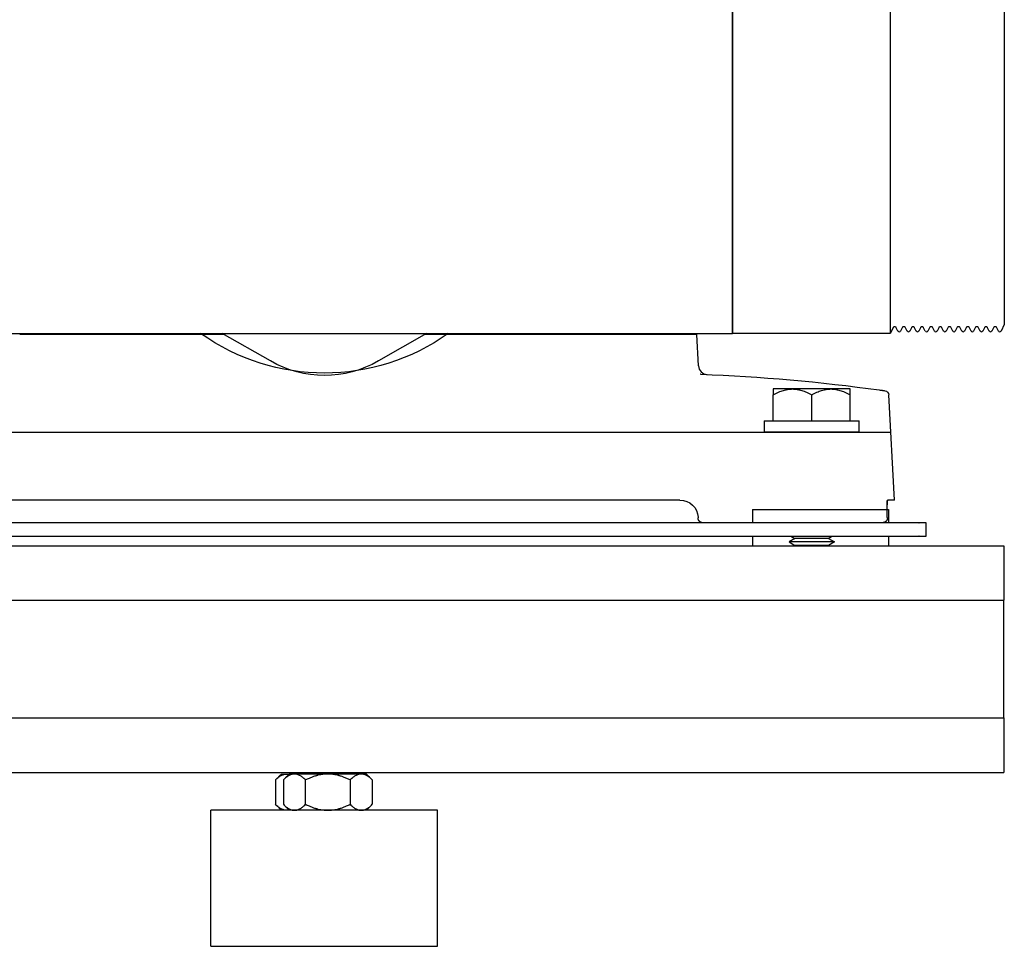
# Model space of a CAD drawing. Units: millimetres. Extents: x -1204 to 2497, y -1581 to 1820.
# Drawn here: x 193 to 410, y -586 to -381 of the extents above; entities that cross this region are included whole.
import ezdxf

# ---------------------------------------------------------------- set-up
doc = ezdxf.new("R2010")
doc.units = ezdxf.units.MM
doc.layers.add('BM_Visible', color=7, linetype='Continuous')

msp = doc.modelspace()

# ---------------------------------------------------------------- linework, layer by layer
at = {"layer": 'BM_Visible'}
for p, q in [((350.04, -450.5), (350.04, -374.4)), ((350.04, -374.4), (350.04, -450.5)), ((384.85, -374.4), (384.85, -450.5)), ((410.04, -376.33), (410.04, -448.56)), ((385.57, -449.1), (384.85, -450.5)), ((386.58, -449.96), (386.14, -449.1)), ((387.59, -449.1), (387.14, -449.96)), ((388.6, -449.96), (388.15, -449.1)), ((389.6, -449.12), (389.16, -449.96)), ((390.6, -449.96), (390.16, -449.12)), ((391.61, -449.1), (391.16, -449.96)), ((392.61, -449.96), (392.17, -449.1)), ((393.62, -449.1), (393.18, -449.96)), ((394.63, -449.96), (394.19, -449.1)), ((395.64, -449.1), (395.19, -449.96)), ((396.65, -449.96), (396.2, -449.1)), ((397.66, -449.1), (397.21, -449.96)), ((398.66, -449.96), (398.22, -449.1)), ((399.67, -449.1), (399.23, -449.96)), ((400.68, -449.96), (400.24, -449.1)), ((401.69, -449.1), (401.24, -449.96)), ((402.7, -449.96), (402.25, -449.1)), ((403.71, -449.1), (403.26, -449.96)), ((404.71, -449.96), (404.27, -449.1)), ((405.72, -449.1), (405.28, -449.96)), ((406.73, -449.96), (406.29, -449.1)), ((407.74, -449.1), (407.29, -449.96)), ((408.75, -449.96), (408.3, -449.1)), ((410.04, -448.56), (409.31, -449.96)), ((-129.96, -450.5), (350.04, -450.5)), ((237.95, -450.75), (192.8, -450.75)), ((248.1, -456.57), (237.5, -450.5)), ((282.57, -450.5), (271.97, -456.57)), ((327.28, -450.75), (282.13, -450.75)), ((342.19, -450.75), (338.8, -450.75)), ((342.55, -457.66), (342.19, -450.75)), ((384.85, -450.5), (350.04, -450.5)), ((359.04, -469.75), (359.04, -464.07)), ((367.54, -469.75), (367.54, -464.07)), ((376.04, -469.75), (376.04, -464.07)), ((385.78, -487.25), (384.56, -464.07)), ((150.42, -472.25), (260.04, -472.25)), ((260.04, -472.25), (369.66, -472.25)), ((380.48, -472.25), (384.99, -472.25)), ((260.04, -487.25), (181.6, -487.25)), ((338.48, -487.25), (260.04, -487.25)), ((385.78, -487.25), (384.29, -487.25)), ((354.48, -489.32), (363.09, -489.32)), ((354.48, -489.32), (354.48, -492.25)), ((363.09, -489.32), (384.48, -489.32)), ((384.48, -489.32), (384.48, -492.25)), ((370.54, -492.25), (343.49, -492.25)), ((383.16, -492.25), (381.34, -492.25)), ((392.82, -495.25), (392.82, -492.25)), ((155.57, -495.25), (364.51, -495.25)), ((354.48, -495.25), (354.48, -497.32)), ((364.51, -495.25), (391.28, -495.25)), ((384.48, -495.25), (384.48, -497.32)), ((391.28, -495.25), (391.64, -495.25)), ((392.77, -495.25), (392.82, -495.25)), ((-190.04, -497.32), (409.96, -497.32)), ((363.84, -495.75), (362.54, -496.5)), ((362.54, -496.5), (363.84, -497.25)), ((371.24, -495.75), (372.54, -496.5)), ((372.54, -496.5), (371.24, -497.25)), ((409.96, -497.32), (409.96, -509.32)), ((-190.04, -509.32), (409.96, -509.32)), ((409.96, -535.32), (409.96, -509.32)), ((-190.04, -535.32), (409.96, -535.32)), ((409.96, -535.32), (409.96, -547.32)), ((-190.04, -547.32), (409.96, -547.32)), ((249.23, -548.99), (249.23, -554.36)), ((250.97, -548.99), (250.97, -554.36)), ((255.88, -554.36), (255.88, -548.99)), ((265.69, -548.99), (265.69, -554.36)), ((270.6, -548.99), (270.6, -554.36)), ((234.96, -585.68), (234.96, -555.68)), ((284.96, -585.68), (284.96, -555.68)), ((234.96, -585.68), (259.96, -585.68)), ((259.96, -585.68), (284.96, -585.68))]:
    msp.add_line(p, q, dxfattribs=at)
at = {"layer": 'BM_Visible', "extrusion": (6.12323e-17, -6.88754e-49, -1)}
for centre, start, end in [((-385.85, -449.25), 27.4983, 152.5014), ((-387.87, -449.25), 27.4997, 152.5002), ((-389.88, -449.26), 27.4941, 152.505), ((-391.89, -449.25), 27.4989, 152.502), ((-393.9, -449.25), 27.5003, 152.5008), ((-395.92, -449.25), 27.4991, 152.4996), ((-397.94, -449.25), 27.5005, 152.501), ((-399.95, -449.25), 27.4993, 152.4998), ((-401.97, -449.25), 27.4981, 152.5012), ((-403.99, -449.25), 27.4995, 152.5), ((-406, -449.25), 27.4983, 152.5013), ((-408.02, -449.25), 27.4996, 152.5002)]:
    msp.add_arc(centre, 0.317, start, end, dxfattribs=at)
at = {"layer": 'BM_Visible', "extrusion": (1.22465e-16, 0, -1)}
for centre, radius, start, end in [((-260.04, -412.25), 47, 234.4647, 305.5353), ((-260.04, -435.75), 24, 240.1799, 299.8201), ((-327.8, -859.29), 400.08, 92.1889, 97.8511), ((-383.56, -464.12), 1, 98.1115, 176.9055), ((-338.48, -491.25), 4, 90, 177), ((-251.68, -549.89), 2.21, 90.1466, 104.1331), ((-251.68, -553.48), 2.2, 255.8272, 269.8931)]:
    msp.add_arc(centre, radius, start, end, dxfattribs=at)
at = {"layer": 'BM_Visible'}
for centre, radius, start, end in [((386.86, -449.81), 0.317, 207.5047, 332.4964), ((388.88, -449.81), 0.317, 207.5035, 332.4953), ((390.88, -449.81), 0.317, 207.5039, 332.4956), ((392.9, -449.81), 0.317, 207.5027, 332.497), ((394.91, -449.81), 0.317, 207.5041, 332.4958), ((396.93, -449.81), 0.317, 207.5029, 332.4972), ((398.95, -449.81), 0.317, 207.5042, 332.496), ((400.96, -449.81), 0.317, 207.5031, 332.4974), ((402.98, -449.81), 0.317, 207.5044, 332.4962), ((405, -449.81), 0.317, 207.5032, 332.4976), ((407.01, -449.81), 0.317, 207.5046, 332.4964), ((409.03, -449.81), 0.317, 207.5034, 332.4952), ((344.55, -457.56), 2, 182.9999, 267.5892)]:
    msp.add_arc(centre, radius, start, end, dxfattribs=at)
for points, degree, knots in [([(338.8, -450.75), (338.71, -450.75), (338.55, -450.75), (338.31, -450.75), (338, -450.75), (337.24, -450.75), (336.8, -450.75), (336.29, -450.75), (335.72, -450.75), (334.46, -450.75), (333.79, -450.75), (333.07, -450.75), (332.31, -450.75), (330.7, -450.75), (329.88, -450.75), (329.03, -450.75), (328.17, -450.75), (327.28, -450.75)], 5, [0, 0, 0, 0, 0, 0, 0.25, 0.25, 0.25, 0.25, 0.5, 0.5, 0.5, 0.5, 0.75, 0.75, 0.75, 0.75, 1, 1, 1, 1, 1, 1]), ([(359.04, -462.75), (359.04, -462.78), (359.04, -462.83), (359.04, -462.89), (359.04, -462.99), (359.04, -463.13), (359.04, -463.31), (359.04, -463.5), (359.04, -463.75), (359.04, -463.94), (359.04, -464.07)], 3, [0, 0, 0, 0, 0.730874, 1.096311, 1.461748, 2.923495, 4.385243, 5.84699, 7.308738, 10.232233, 10.232233, 10.232233, 10.232233]), ([(359.04, -464.07), (359.24, -463.95), (359.44, -463.84), (359.84, -463.63), (360.04, -463.54), (360.41, -463.37), (360.6, -463.3), (360.96, -463.16), (361.13, -463.11), (361.48, -463), (361.65, -462.96), (361.85, -462.91), (361.87, -462.91), (361.9, -462.9), (361.91, -462.9), (361.93, -462.89), (361.94, -462.89), (361.99, -462.88), (362.03, -462.87), (362.16, -462.85), (362.24, -462.84), (362.4, -462.81), (362.48, -462.8), (362.58, -462.79), (362.61, -462.79), (362.65, -462.78), (362.67, -462.78), (362.73, -462.78), (362.77, -462.77), (362.97, -462.76), (363.13, -462.75), (363.29, -462.75)], 3, [0, 0, 0, 0, 1.564014, 1.564014, 3.010438, 3.010438, 4.359224, 4.359224, 5.630755, 5.630755, 6.839624, 6.839624, 6.986135, 6.986135, 7.059276, 7.059276, 7.132179, 7.132179, 7.422609, 7.422609, 7.99993, 7.99993, 8.563427, 8.563427, 8.704063, 8.704063, 8.844969, 8.844969, 9.126273, 9.126273, 10.232233, 10.232233, 10.232233, 10.232233]), ([(363.29, -462.75), (362.88, -462.75), (362.28, -462.75), (361.47, -462.75), (360.86, -462.75), (360.05, -462.75), (359.44, -462.75), (359.04, -462.75)], 3, [3.665191, 3.665191, 3.665191, 3.665191, 3.964391, 4.11399, 4.26359, 4.41319, 4.712389, 4.712389, 4.712389, 4.712389]), ([(363.29, -462.75), (363.46, -462.75), (363.63, -462.76), (363.84, -462.77), (363.88, -462.78), (363.94, -462.78), (363.95, -462.79), (363.97, -462.79), (363.98, -462.79), (364.01, -462.79), (364.03, -462.79), (364.14, -462.81), (364.22, -462.82), (364.39, -462.85), (364.48, -462.86), (364.58, -462.88), (364.6, -462.89), (364.64, -462.89), (364.65, -462.89), (364.67, -462.9), (364.68, -462.9), (364.73, -462.91), (364.78, -462.92), (364.99, -462.97), (365.16, -463.02), (365.7, -463.19), (366.05, -463.32), (366.59, -463.57), (366.78, -463.66), (367.15, -463.85), (367.35, -463.96), (367.54, -464.07)], 3, [0, 0, 0, 0, 1.175684, 1.175684, 1.470193, 1.470193, 1.543942, 1.543942, 1.617534, 1.617534, 1.76462, 1.76462, 2.35485, 2.35485, 2.948914, 2.948914, 3.098226, 3.098226, 3.173123, 3.173123, 3.248305, 3.248305, 3.549815, 3.549815, 4.774943, 4.774943, 7.365321, 7.365321, 8.757715, 8.757715, 10.232233, 10.232233, 10.232233, 10.232233]), ([(367.54, -464.07), (367.73, -463.96), (367.92, -463.85), (368.3, -463.66), (368.49, -463.57), (369.02, -463.32), (369.38, -463.19), (369.91, -463.02), (370.08, -462.97), (370.3, -462.92), (370.34, -462.91), (370.4, -462.9), (370.41, -462.9), (370.43, -462.89), (370.44, -462.89), (370.47, -462.89), (370.49, -462.88), (370.6, -462.86), (370.68, -462.85), (370.85, -462.82), (370.94, -462.81), (371.04, -462.79), (371.07, -462.79), (371.1, -462.79), (371.11, -462.79), (371.13, -462.79), (371.14, -462.78), (371.19, -462.78), (371.24, -462.77), (371.45, -462.76), (371.62, -462.75), (371.79, -462.75)], 3, [0, 0, 0, 0, 1.47484, 1.47484, 2.866906, 2.866906, 5.457281, 5.457281, 6.681761, 6.681761, 6.983436, 6.983436, 7.058658, 7.058658, 7.133598, 7.133598, 7.282992, 7.282992, 7.877378, 7.877378, 8.467298, 8.467298, 8.614307, 8.614307, 8.687859, 8.687859, 8.761569, 8.761569, 9.055925, 9.055925, 10.232233, 10.232233, 10.232233, 10.232233]), ([(371.79, -462.75), (371.95, -462.75), (372.11, -462.76), (372.31, -462.77), (372.35, -462.78), (372.41, -462.78), (372.43, -462.78), (372.47, -462.79), (372.49, -462.79), (372.59, -462.8), (372.67, -462.81), (372.84, -462.84), (372.92, -462.85), (373.04, -462.87), (373.08, -462.88), (373.14, -462.89), (373.15, -462.89), (373.17, -462.9), (373.18, -462.9), (373.21, -462.91), (373.23, -462.91), (373.42, -462.96), (373.59, -463), (373.94, -463.11), (374.12, -463.16), (374.48, -463.3), (374.66, -463.37), (375.04, -463.54), (375.23, -463.63), (375.63, -463.84), (375.84, -463.95), (376.04, -464.07)], 3, [0, 0, 0, 0, 1.105916, 1.105916, 1.387229, 1.387229, 1.528139, 1.528139, 1.66878, 1.66878, 2.232294, 2.232294, 2.809793, 2.809793, 3.100314, 3.100314, 3.173241, 3.173241, 3.246404, 3.246404, 3.392961, 3.392961, 4.601253, 4.601253, 5.872205, 5.872205, 7.22176, 7.22176, 8.668893, 8.668893, 10.232233, 10.232233, 10.232233, 10.232233]), ([(376.04, -462.75), (375.63, -462.75), (375.03, -462.75), (374.22, -462.75), (373.61, -462.75), (372.8, -462.75), (372.19, -462.75), (371.79, -462.75)], 3, [1.570796, 1.570796, 1.570796, 1.570796, 1.869996, 2.019595, 2.169195, 2.318795, 2.617994, 2.617994, 2.617994, 2.617994]), ([(376.04, -464.07), (376.04, -463.94), (376.04, -463.75), (376.04, -463.5), (376.04, -463.31), (376.04, -463.13), (376.04, -462.99), (376.04, -462.89), (376.04, -462.83), (376.04, -462.78), (376.04, -462.75)], 3, [0, 0, 0, 0, 2.923495, 4.385243, 5.84699, 7.308738, 8.770486, 9.135923, 9.50136, 10.232233, 10.232233, 10.232233, 10.232233]), ([(382.45, -462.96), (382.57, -462.98), (382.75, -463), (382.99, -463.03), (383.17, -463.06), (383.41, -463.09), (383.58, -463.12), (383.7, -463.13)], 3, [0, 0, 0, 0, 0.1427383, 0.2141074, 0.2854765, 0.3568456, 0.4995839, 0.4995839, 0.4995839, 0.4995839]), ([(357.04, -469.75), (359.04, -469.75), (362.04, -469.75), (366.04, -469.75), (369.04, -469.75), (373.04, -469.75), (376.04, -469.75), (378.04, -469.75)], 3, [3.141593, 3.141593, 3.141593, 3.141593, 4.039191, 4.48799, 4.936788, 5.385587, 6.283185, 6.283185, 6.283185, 6.283185]), ([(378.04, -472.25), (376.04, -472.25), (373.04, -472.25), (369.04, -472.25), (366.04, -472.25), (362.04, -472.25), (359.04, -472.25), (357.04, -472.25)], 3, [0, 0, 0, 0, 0.897598, 1.346397, 1.795196, 2.243995, 3.141593, 3.141593, 3.141593, 3.141593]), ([(369.66, -472.25), (372.48, -472.25), (375.08, -472.25), (378, -472.25), (378.79, -472.25), (379.97, -472.25), (380.34, -472.25), (380.48, -472.25)], 3, [0, 0, 0, 0, 0.5, 0.5, 0.75, 0.75, 1, 1, 1, 1]), ([(384.22, -491.04), (384.19, -490.43), (384.17, -489.83), (384.16, -489.26), (384.16, -488.77), (384.18, -487.93), (384.19, -487.6), (384.22, -487.37), (384.25, -487.25), (384.29, -487.25)], 5, [0, 0, 0, 0, 0, 0, 0.5, 0.5, 0.5, 0.5, 1, 1, 1, 1, 1, 1]), ([(343.49, -492.25), (343.48, -492.25), (343.47, -492.25), (343.47, -492.25), (343.35, -492.25), (343.24, -492.23), (343.13, -492.2), (342.96, -492.12), (342.8, -491.99), (342.74, -491.93), (342.63, -491.79), (342.55, -491.61), (342.51, -491.51), (342.49, -491.41), (342.49, -491.3)], 5, [0, 0, 0, 0, 0, 0, 0.027778, 0.027778, 0.027778, 0.444444, 0.444444, 0.444444, 0.722222, 0.722222, 0.722222, 1, 1, 1, 1, 1, 1]), ([(381.34, -492.25), (381.05, -492.25), (379.83, -492.25), (376.91, -492.25), (375.79, -492.25), (373.28, -492.25), (371.95, -492.25), (370.54, -492.25)], 3, [0, 0, 0, 0, 0.5, 0.5, 0.75, 0.75, 1, 1, 1, 1]), ([(384.23, -491.3), (384.22, -491.4), (384.21, -491.49), (384.18, -491.58), (384.11, -491.74), (384, -491.88), (383.95, -491.94), (383.78, -492.08), (383.6, -492.17), (383.48, -492.22), (383.34, -492.24), (383.2, -492.25), (383.19, -492.25), (383.17, -492.25), (383.16, -492.25)], 5, [0, 0, 0, 0, 0, 0, 0.25, 0.25, 0.25, 0.5, 0.5, 0.5, 0.9444444, 0.9444444, 0.9444444, 1, 1, 1, 1, 1, 1]), ([(392.82, -492.25), (392.68, -492.25), (392.46, -492.25), (392.16, -492.25), (391.94, -492.25), (391.65, -492.25), (391.43, -492.25), (391.28, -492.25)], 3, [74.518198, 74.518198, 74.518198, 74.518198, 95.809112, 106.454569, 117.100025, 127.745482, 149.036396, 149.036396, 149.036396, 149.036396]), ([(391.28, -495.25), (391.43, -495.25), (391.65, -495.25), (391.94, -495.25), (392.16, -495.25), (392.46, -495.25), (392.68, -495.25), (392.82, -495.25)], 3, [0, 0, 0, 0, 21.290914, 31.936371, 42.581827, 53.227284, 74.518198, 74.518198, 74.518198, 74.518198]), ([(367.54, -496.5), (367.06, -496.5), (366.35, -496.5), (365.39, -496.5), (364.68, -496.5), (363.73, -496.5), (363.01, -496.5), (362.54, -496.5)], 3, [3.141593, 3.141593, 3.141593, 3.141593, 3.590392, 3.814791, 4.039191, 4.26359, 4.712389, 4.712389, 4.712389, 4.712389]), ([(367.54, -495.75), (367.19, -495.75), (366.66, -495.75), (365.95, -495.75), (365.42, -495.75), (364.72, -495.75), (364.19, -495.75), (363.84, -495.75)], 3, [3.141593, 3.141593, 3.141593, 3.141593, 3.590392, 3.814791, 4.039191, 4.26359, 4.712389, 4.712389, 4.712389, 4.712389]), ([(367.54, -497.25), (367.19, -497.25), (366.66, -497.25), (365.95, -497.25), (365.42, -497.25), (364.72, -497.25), (364.19, -497.25), (363.84, -497.25)], 3, [3.141593, 3.141593, 3.141593, 3.141593, 3.590392, 3.814791, 4.039191, 4.26359, 4.712389, 4.712389, 4.712389, 4.712389]), ([(371.24, -495.75), (370.89, -495.75), (370.36, -495.75), (369.65, -495.75), (369.12, -495.75), (368.42, -495.75), (367.89, -495.75), (367.54, -495.75)], 3, [1.570796, 1.570796, 1.570796, 1.570796, 2.019595, 2.243995, 2.468394, 2.692794, 3.141593, 3.141593, 3.141593, 3.141593]), ([(372.54, -496.5), (372.06, -496.5), (371.35, -496.5), (370.39, -496.5), (369.68, -496.5), (368.73, -496.5), (368.01, -496.5), (367.54, -496.5)], 3, [1.570796, 1.570796, 1.570796, 1.570796, 2.019595, 2.243995, 2.468394, 2.692794, 3.141593, 3.141593, 3.141593, 3.141593]), ([(371.24, -497.25), (370.89, -497.25), (370.36, -497.25), (369.65, -497.25), (369.12, -497.25), (368.42, -497.25), (367.89, -497.25), (367.54, -497.25)], 3, [1.570796, 1.570796, 1.570796, 1.570796, 2.019595, 2.243995, 2.468394, 2.692794, 3.141593, 3.141593, 3.141593, 3.141593]), ([(264.96, -547.43), (264.01, -547.43), (262.58, -547.43), (260.68, -547.43), (259.25, -547.43), (257.34, -547.43), (255.91, -547.43), (254.96, -547.43)], 3, [0, 0, 0, 0, 0.897598, 1.346397, 1.795196, 2.243995, 3.141593, 3.141593, 3.141593, 3.141593]), ([(249.23, -548.99), (249.34, -548.88), (249.45, -548.78), (249.67, -548.58), (249.78, -548.49), (250.09, -548.25), (250.29, -548.11), (250.6, -547.95), (250.7, -547.9), (250.82, -547.85), (250.85, -547.84), (250.88, -547.83), (250.89, -547.83), (250.9, -547.82), (250.9, -547.82), (250.92, -547.81), (250.94, -547.81), (251, -547.79), (251.05, -547.77), (251.14, -547.75), (251.19, -547.74), (251.25, -547.72), (251.27, -547.72), (251.28, -547.72), (251.29, -547.72), (251.3, -547.71), (251.31, -547.71), (251.34, -547.71), (251.36, -547.7), (251.49, -547.69), (251.58, -547.68), (251.68, -547.68)], 3, [0, 0, 0, 0, 1.474519, 1.474519, 2.866912, 2.866912, 5.45729, 5.45729, 6.682419, 6.682419, 6.983929, 6.983929, 7.05911, 7.05911, 7.134007, 7.134007, 7.28332, 7.28332, 7.877384, 7.877384, 8.467614, 8.467614, 8.614699, 8.614699, 8.688292, 8.688292, 8.76204, 8.76204, 9.056549, 9.056549, 10.232233, 10.232233, 10.232233, 10.232233]), ([(250.54, -547.68), (250.65, -547.68), (250.82, -547.68), (251.03, -547.68), (251.19, -547.68), (251.41, -547.68), (251.57, -547.68), (251.68, -547.68)], 3, [0, 0, 0, 0, 0.1495997, 0.2243995, 0.2991993, 0.3739991, 0.5235988, 0.5235988, 0.5235988, 0.5235988]), ([(253.42, -547.68), (253.32, -547.68), (253.23, -547.69), (253.1, -547.7), (253.08, -547.71), (253.05, -547.71), (253.04, -547.71), (253.03, -547.72), (253.02, -547.72), (253.01, -547.72), (252.99, -547.72), (252.93, -547.74), (252.88, -547.75), (252.79, -547.77), (252.74, -547.79), (252.68, -547.81), (252.66, -547.81), (252.64, -547.82), (252.64, -547.82), (252.63, -547.83), (252.62, -547.83), (252.59, -547.84), (252.56, -547.85), (252.44, -547.9), (252.34, -547.95), (252.03, -548.11), (251.83, -548.25), (251.52, -548.49), (251.41, -548.58), (251.19, -548.78), (251.08, -548.88), (250.97, -548.99)], 3, [0, 0, 0, 0, 1.176308, 1.176308, 1.470664, 1.470664, 1.544374, 1.544374, 1.617927, 1.617927, 1.764935, 1.764935, 2.354856, 2.354856, 2.949241, 2.949241, 3.098635, 3.098635, 3.173575, 3.173575, 3.248797, 3.248797, 3.550472, 3.550472, 4.774952, 4.774952, 7.365327, 7.365327, 8.757394, 8.757394, 10.232233, 10.232233, 10.232233, 10.232233]), ([(253.42, -547.68), (253.31, -547.68), (253.15, -547.68), (252.94, -547.68), (252.77, -547.68), (252.56, -547.68), (252.39, -547.68), (252.28, -547.68)], 3, [-0.5235988, -0.5235988, -0.5235988, -0.5235988, -0.3739991, -0.2991993, -0.2243995, -0.1495997, 0, 0, 0, 0]), ([(255.88, -548.99), (255.76, -548.88), (255.64, -548.77), (255.41, -548.56), (255.3, -548.47), (255.08, -548.3), (254.98, -548.23), (254.77, -548.09), (254.67, -548.03), (254.47, -547.93), (254.37, -547.88), (254.26, -547.84), (254.24, -547.84), (254.23, -547.83), (254.22, -547.83), (254.21, -547.82), (254.2, -547.82), (254.17, -547.81), (254.15, -547.8), (254.08, -547.78), (254.03, -547.77), (253.93, -547.74), (253.89, -547.73), (253.83, -547.72), (253.82, -547.72), (253.79, -547.71), (253.78, -547.71), (253.75, -547.7), (253.72, -547.7), (253.61, -547.69), (253.52, -547.68), (253.42, -547.68)], 3, [0, 0, 0, 0, 1.563341, 1.563341, 3.010473, 3.010473, 4.360028, 4.360028, 5.63098, 5.63098, 6.839273, 6.839273, 6.98583, 6.98583, 7.058993, 7.058993, 7.131919, 7.131919, 7.42244, 7.42244, 7.999939, 7.999939, 8.563453, 8.563453, 8.704094, 8.704094, 8.845004, 8.845004, 9.126318, 9.126318, 10.232233, 10.232233, 10.232233, 10.232233]), ([(260.78, -547.68), (260.43, -547.68), (260.08, -547.7), (259.63, -547.76), (259.54, -547.77), (259.4, -547.79), (259.36, -547.8), (259.29, -547.81), (259.26, -547.81), (259.22, -547.82), (259.19, -547.83), (258.98, -547.87), (258.78, -547.91), (258.54, -547.97), (258.49, -547.98), (258.39, -548.01), (258.33, -548.03), (258.18, -548.07), (258.08, -548.1), (257.76, -548.2), (257.54, -548.28), (257.09, -548.45), (256.86, -548.54), (256.38, -548.75), (256.12, -548.87), (255.88, -548.99)], 3, [0, 0, 0, 0, 2.116715, 2.116715, 2.676303, 2.676303, 2.957718, 2.957718, 3.098898, 3.098898, 3.240548, 3.240548, 4.430179, 4.430179, 4.742265, 4.742265, 5.058752, 5.058752, 5.699605, 5.699605, 7.072969, 7.072969, 8.573758, 8.573758, 10.232233, 10.232233, 10.232233, 10.232233]), ([(265.69, -548.99), (265.44, -548.87), (265.19, -548.75), (264.71, -548.54), (264.48, -548.45), (264.03, -548.28), (263.81, -548.2), (263.49, -548.1), (263.39, -548.07), (263.23, -548.03), (263.18, -548.01), (263.08, -547.98), (263.03, -547.97), (262.79, -547.91), (262.59, -547.87), (262.37, -547.83), (262.35, -547.82), (262.3, -547.81), (262.28, -547.81), (262.21, -547.8), (262.17, -547.79), (262.03, -547.77), (261.93, -547.76), (261.49, -547.7), (261.14, -547.68), (260.78, -547.68)], 3, [0, 0, 0, 0, 1.657624, 1.657624, 3.158395, 3.158395, 4.532659, 4.532659, 5.173808, 5.173808, 5.490437, 5.490437, 5.802665, 5.802665, 6.991673, 6.991673, 7.133328, 7.133328, 7.274513, 7.274513, 7.555938, 7.555938, 8.115547, 8.115547, 10.232233, 10.232233, 10.232233, 10.232233]), ([(268.15, -547.68), (268.05, -547.68), (267.96, -547.69), (267.85, -547.7), (267.82, -547.7), (267.79, -547.71), (267.78, -547.71), (267.75, -547.72), (267.74, -547.72), (267.68, -547.73), (267.63, -547.74), (267.54, -547.77), (267.49, -547.78), (267.42, -547.8), (267.4, -547.81), (267.37, -547.82), (267.36, -547.82), (267.35, -547.83), (267.34, -547.83), (267.32, -547.84), (267.31, -547.84), (267.2, -547.88), (267.1, -547.93), (266.9, -548.03), (266.8, -548.09), (266.59, -548.23), (266.49, -548.3), (266.27, -548.47), (266.16, -548.56), (265.93, -548.77), (265.81, -548.88), (265.69, -548.99)], 3, [0, 0, 0, 0, 1.10596, 1.10596, 1.387264, 1.387264, 1.52817, 1.52817, 1.668807, 1.668807, 2.232304, 2.232304, 2.809624, 2.809624, 3.100055, 3.100055, 3.172958, 3.172958, 3.246098, 3.246098, 3.392609, 3.392609, 4.601478, 4.601478, 5.873009, 5.873009, 7.221795, 7.221795, 8.668219, 8.668219, 10.232233, 10.232233, 10.232233, 10.232233]), ([(270.6, -548.99), (270.49, -548.88), (270.38, -548.78), (270.16, -548.58), (270.05, -548.49), (269.74, -548.25), (269.54, -548.11), (269.23, -547.95), (269.13, -547.9), (269, -547.85), (268.98, -547.84), (268.95, -547.83), (268.94, -547.83), (268.93, -547.82), (268.92, -547.82), (268.91, -547.81), (268.89, -547.81), (268.83, -547.79), (268.78, -547.77), (268.69, -547.75), (268.64, -547.74), (268.57, -547.72), (268.56, -547.72), (268.54, -547.72), (268.54, -547.72), (268.53, -547.71), (268.52, -547.71), (268.49, -547.71), (268.46, -547.7), (268.34, -547.69), (268.24, -547.68), (268.15, -547.68)], 3, [0, 0, 0, 0, 1.474519, 1.474519, 2.866912, 2.866912, 5.45729, 5.45729, 6.682419, 6.682419, 6.983929, 6.983929, 7.05911, 7.05911, 7.134007, 7.134007, 7.28332, 7.28332, 7.877384, 7.877384, 8.467614, 8.467614, 8.614699, 8.614699, 8.688292, 8.688292, 8.76204, 8.76204, 9.056549, 9.056549, 10.232233, 10.232233, 10.232233, 10.232233]), ([(269.28, -547.68), (269.18, -547.68), (269.01, -547.68), (268.8, -547.68), (268.63, -547.68), (268.42, -547.68), (268.25, -547.68), (268.15, -547.68)], 3, [3.1415927, 3.1415927, 3.1415927, 3.1415927, 3.2911923, 3.3659921, 3.440792, 3.5155918, 3.6651914, 3.6651914, 3.6651914, 3.6651914]), ([(259.96, -555.68), (257.58, -555.68), (254.01, -555.68), (249.25, -555.68), (245.68, -555.68), (240.91, -555.68), (237.34, -555.68), (234.96, -555.68)], 3, [0, 0, 0, 0, 0.448799, 0.673198, 0.897598, 1.121997, 1.570796, 1.570796, 1.570796, 1.570796]), ([(251.68, -555.68), (251.58, -555.68), (251.49, -555.67), (251.36, -555.66), (251.34, -555.65), (251.31, -555.65), (251.3, -555.65), (251.29, -555.64), (251.28, -555.64), (251.27, -555.64), (251.25, -555.64), (251.19, -555.62), (251.14, -555.61), (251.05, -555.59), (251, -555.57), (250.94, -555.55), (250.92, -555.55), (250.9, -555.54), (250.9, -555.54), (250.89, -555.53), (250.88, -555.53), (250.85, -555.52), (250.82, -555.51), (250.7, -555.46), (250.6, -555.41), (250.29, -555.25), (250.09, -555.11), (249.78, -554.87), (249.67, -554.78), (249.45, -554.58), (249.34, -554.48), (249.23, -554.36)], 3, [0, 0, 0, 0, 1.176308, 1.176308, 1.470664, 1.470664, 1.544374, 1.544374, 1.617927, 1.617927, 1.764935, 1.764935, 2.354856, 2.354856, 2.949241, 2.949241, 3.098635, 3.098635, 3.173575, 3.173575, 3.248797, 3.248797, 3.550472, 3.550472, 4.774952, 4.774952, 7.365327, 7.365327, 8.757394, 8.757394, 10.232233, 10.232233, 10.232233, 10.232233]), ([(250.97, -554.36), (251.08, -554.48), (251.19, -554.58), (251.41, -554.78), (251.52, -554.87), (251.83, -555.11), (252.03, -555.25), (252.34, -555.41), (252.44, -555.46), (252.56, -555.51), (252.59, -555.52), (252.62, -555.53), (252.63, -555.53), (252.64, -555.54), (252.64, -555.54), (252.66, -555.55), (252.68, -555.55), (252.74, -555.57), (252.79, -555.59), (252.88, -555.61), (252.93, -555.62), (252.99, -555.64), (253.01, -555.64), (253.02, -555.64), (253.03, -555.64), (253.04, -555.65), (253.05, -555.65), (253.08, -555.65), (253.1, -555.66), (253.23, -555.67), (253.32, -555.68), (253.42, -555.68)], 3, [0, 0, 0, 0, 1.474519, 1.474519, 2.866912, 2.866912, 5.45729, 5.45729, 6.682419, 6.682419, 6.983929, 6.983929, 7.05911, 7.05911, 7.134007, 7.134007, 7.28332, 7.28332, 7.877384, 7.877384, 8.467614, 8.467614, 8.614699, 8.614699, 8.688292, 8.688292, 8.76204, 8.76204, 9.056549, 9.056549, 10.232233, 10.232233, 10.232233, 10.232233]), ([(253.42, -555.68), (253.52, -555.68), (253.61, -555.67), (253.72, -555.66), (253.75, -555.66), (253.78, -555.65), (253.79, -555.65), (253.82, -555.64), (253.83, -555.64), (253.89, -555.63), (253.93, -555.62), (254.03, -555.59), (254.08, -555.58), (254.15, -555.56), (254.17, -555.55), (254.2, -555.54), (254.21, -555.54), (254.22, -555.53), (254.23, -555.53), (254.24, -555.52), (254.26, -555.52), (254.37, -555.47), (254.47, -555.43), (254.67, -555.33), (254.77, -555.27), (254.98, -555.13), (255.08, -555.06), (255.3, -554.89), (255.41, -554.8), (255.64, -554.59), (255.76, -554.48), (255.88, -554.36)], 3, [0, 0, 0, 0, 1.10596, 1.10596, 1.387264, 1.387264, 1.52817, 1.52817, 1.668807, 1.668807, 2.232304, 2.232304, 2.809624, 2.809624, 3.100055, 3.100055, 3.172958, 3.172958, 3.246098, 3.246098, 3.392609, 3.392609, 4.601478, 4.601478, 5.873009, 5.873009, 7.221795, 7.221795, 8.668219, 8.668219, 10.232233, 10.232233, 10.232233, 10.232233]), ([(255.88, -554.36), (256.12, -554.49), (256.38, -554.61), (256.86, -554.82), (257.09, -554.91), (257.54, -555.08), (257.76, -555.16), (258.08, -555.26), (258.18, -555.29), (258.33, -555.33), (258.39, -555.35), (258.49, -555.38), (258.54, -555.39), (258.78, -555.45), (258.98, -555.49), (259.19, -555.53), (259.22, -555.54), (259.26, -555.55), (259.29, -555.55), (259.36, -555.56), (259.4, -555.57), (259.54, -555.59), (259.63, -555.6), (260.08, -555.66), (260.43, -555.68), (260.78, -555.68)], 3, [0, 0, 0, 0, 1.657624, 1.657624, 3.158395, 3.158395, 4.532659, 4.532659, 5.173808, 5.173808, 5.490437, 5.490437, 5.802665, 5.802665, 6.991673, 6.991673, 7.133328, 7.133328, 7.274513, 7.274513, 7.555938, 7.555938, 8.115547, 8.115547, 10.232233, 10.232233, 10.232233, 10.232233]), ([(284.96, -555.68), (282.58, -555.68), (279.01, -555.68), (274.25, -555.68), (270.68, -555.68), (265.91, -555.68), (262.34, -555.68), (259.96, -555.68)], 3, [4.712389, 4.712389, 4.712389, 4.712389, 5.161188, 5.385587, 5.609987, 5.834386, 6.283185, 6.283185, 6.283185, 6.283185]), ([(260.78, -555.68), (261.14, -555.68), (261.49, -555.66), (261.93, -555.6), (262.03, -555.59), (262.17, -555.57), (262.21, -555.56), (262.28, -555.55), (262.3, -555.55), (262.35, -555.54), (262.37, -555.53), (262.59, -555.49), (262.79, -555.45), (263.03, -555.39), (263.08, -555.38), (263.18, -555.35), (263.23, -555.33), (263.39, -555.29), (263.49, -555.26), (263.81, -555.16), (264.03, -555.08), (264.48, -554.91), (264.71, -554.82), (265.19, -554.61), (265.44, -554.49), (265.69, -554.36)], 3, [0, 0, 0, 0, 2.116715, 2.116715, 2.676303, 2.676303, 2.957718, 2.957718, 3.098898, 3.098898, 3.240548, 3.240548, 4.430179, 4.430179, 4.742265, 4.742265, 5.058752, 5.058752, 5.699605, 5.699605, 7.072969, 7.072969, 8.573758, 8.573758, 10.232233, 10.232233, 10.232233, 10.232233]), ([(265.69, -554.36), (265.81, -554.48), (265.93, -554.59), (266.16, -554.8), (266.27, -554.89), (266.49, -555.06), (266.59, -555.13), (266.8, -555.27), (266.9, -555.33), (267.1, -555.43), (267.2, -555.47), (267.31, -555.52), (267.32, -555.52), (267.34, -555.53), (267.35, -555.53), (267.36, -555.54), (267.37, -555.54), (267.4, -555.55), (267.42, -555.56), (267.49, -555.58), (267.54, -555.59), (267.63, -555.62), (267.68, -555.63), (267.74, -555.64), (267.75, -555.64), (267.78, -555.65), (267.79, -555.65), (267.82, -555.66), (267.85, -555.66), (267.96, -555.67), (268.05, -555.68), (268.15, -555.68)], 3, [0, 0, 0, 0, 1.563341, 1.563341, 3.010473, 3.010473, 4.360028, 4.360028, 5.63098, 5.63098, 6.839273, 6.839273, 6.98583, 6.98583, 7.058993, 7.058993, 7.131919, 7.131919, 7.42244, 7.42244, 7.999939, 7.999939, 8.563453, 8.563453, 8.704094, 8.704094, 8.845004, 8.845004, 9.126318, 9.126318, 10.232233, 10.232233, 10.232233, 10.232233]), ([(268.15, -555.68), (268.24, -555.68), (268.34, -555.67), (268.46, -555.66), (268.49, -555.65), (268.52, -555.65), (268.53, -555.65), (268.54, -555.64), (268.54, -555.64), (268.56, -555.64), (268.57, -555.64), (268.64, -555.62), (268.69, -555.61), (268.78, -555.59), (268.83, -555.57), (268.89, -555.55), (268.91, -555.55), (268.92, -555.54), (268.93, -555.54), (268.94, -555.53), (268.95, -555.53), (268.98, -555.52), (269, -555.51), (269.13, -555.46), (269.23, -555.41), (269.54, -555.25), (269.74, -555.11), (270.05, -554.87), (270.16, -554.78), (270.38, -554.58), (270.49, -554.48), (270.6, -554.36)], 3, [0, 0, 0, 0, 1.176308, 1.176308, 1.470664, 1.470664, 1.544374, 1.544374, 1.617927, 1.617927, 1.764935, 1.764935, 2.354856, 2.354856, 2.949241, 2.949241, 3.098635, 3.098635, 3.173575, 3.173575, 3.248797, 3.248797, 3.550472, 3.550472, 4.774952, 4.774952, 7.365327, 7.365327, 8.757394, 8.757394, 10.232233, 10.232233, 10.232233, 10.232233]), ([(234.96, -585.68), (237.34, -585.68), (240.91, -585.68), (245.68, -585.68), (249.25, -585.68), (254.01, -585.68), (257.58, -585.68), (259.96, -585.68)], 3, [4.712389, 4.712389, 4.712389, 4.712389, 5.161188, 5.385587, 5.609987, 5.834386, 6.283185, 6.283185, 6.283185, 6.283185]), ([(259.96, -585.68), (262.34, -585.68), (265.91, -585.68), (270.68, -585.68), (274.25, -585.68), (279.01, -585.68), (282.58, -585.68), (284.96, -585.68)], 3, [0, 0, 0, 0, 0.448799, 0.673198, 0.897598, 1.121997, 1.570796, 1.570796, 1.570796, 1.570796])]:
    msp.add_open_spline(points, degree=degree, knots=knots, dxfattribs=at)
for points, degree in [([(343.04, -459.5), (343.02, -459.5), (342.99, -459.5), (342.97, -459.5), (342.95, -459.5), (342.93, -459.5), (342.91, -459.5)], 1), ([(357.04, -469.75), (357.04, -472.25)], 1), ([(378.04, -472.25), (378.04, -469.75)], 1), ([(384.29, -487.25), (384.25, -487.25), (384.22, -487.37), (384.19, -487.59), (384.18, -487.92), (384.17, -488.33)], 5), ([(342.47, -491.04), (342.48, -491.07), (342.48, -491.1), (342.48, -491.14), (342.48, -491.17), (342.48, -491.2)], 5), ([(342.49, -491.25), (342.48, -491.24), (342.48, -491.23), (342.48, -491.22), (342.48, -491.21), (342.48, -491.2)], 5), ([(342.49, -491.3), (342.49, -491.29), (342.49, -491.28), (342.49, -491.27), (342.49, -491.26), (342.49, -491.25)], 5), ([(384.23, -491.2), (384.23, -491.17), (384.23, -491.14), (384.23, -491.1), (384.22, -491.07), (384.22, -491.04)], 5), ([(384.23, -491.2), (384.23, -491.21), (384.23, -491.22), (384.23, -491.23), (384.23, -491.24), (384.23, -491.25)], 5), ([(384.23, -491.25), (384.23, -491.26), (384.23, -491.27), (384.23, -491.28), (384.23, -491.29), (384.23, -491.3)], 5), ([(362.97, -495.25), (363.12, -495.33), (363.26, -495.42), (363.4, -495.5), (363.55, -495.58), (363.69, -495.67), (363.84, -495.75)], 1), ([(372.1, -495.25), (371.96, -495.33), (371.82, -495.42), (371.67, -495.5), (371.53, -495.58), (371.38, -495.67), (371.24, -495.75)], 1), ([(363.84, -497.25), (363.82, -497.26), (363.8, -497.27), (363.78, -497.29), (363.76, -497.3), (363.74, -497.31), (363.72, -497.32)], 1), ([(371.24, -497.25), (371.26, -497.26), (371.28, -497.27), (371.3, -497.29), (371.32, -497.3), (371.34, -497.31), (371.36, -497.32)], 1), ([(254.96, -547.43), (255.15, -547.32)], 1), ([(255.4, -547.68), (254.96, -547.43)], 1), ([(264.96, -547.43), (264.53, -547.68)], 1), ([(264.77, -547.32), (264.96, -547.43)], 1), ([(250.54, -547.68), (249.23, -548.99)], 1), ([(252.28, -547.68), (250.97, -548.99)], 1), ([(270.6, -548.99), (269.28, -547.68)], 1), ([(249.23, -554.36), (250.54, -555.68)], 1), ([(250.97, -554.36), (252.28, -555.68)], 1), ([(269.28, -555.68), (270.6, -554.36)], 1)]:
    msp.add_open_spline(points, degree=degree, dxfattribs=at)
for points, weights in [([(367.54, -462.75), (365.26, -462.75), (363.29, -462.75)], [1, 0.900099577495, 0.868347502413]), ([(371.79, -462.75), (369.82, -462.75), (367.54, -462.75)], [0.868347502413, 0.900099577495, 1]), ([(364.51, -492.25), (260.04, -492.25), (155.57, -492.25)], [1, 0.994286362902, 1]), ([(391.28, -492.25), (390.21, -492.25), (364.51, -492.25)], [1, 0.757595836795, 1]), ([(155.57, -495.25), (260.04, -495.25), (364.51, -495.25)], [1, 0.994286362902, 1]), ([(364.51, -495.25), (390.21, -495.25), (391.28, -495.25)], [1, 0.757595836795, 1]), ([(251.68, -547.68), (251.95, -547.68), (252.28, -547.68)], [0.868347502413, 0.86109639781, 0.857399309738]), ([(260.78, -547.68), (255.88, -547.68), (253.42, -547.68)], [1, 0.807007203691, 0.868347502413]), ([(268.15, -547.68), (265.69, -547.68), (260.78, -547.68)], [0.868347502413, 0.807007203691, 1])]:
    msp.add_rational_spline(points, weights, degree=2, dxfattribs=at)

doc.saveas('drawing.dxf')
